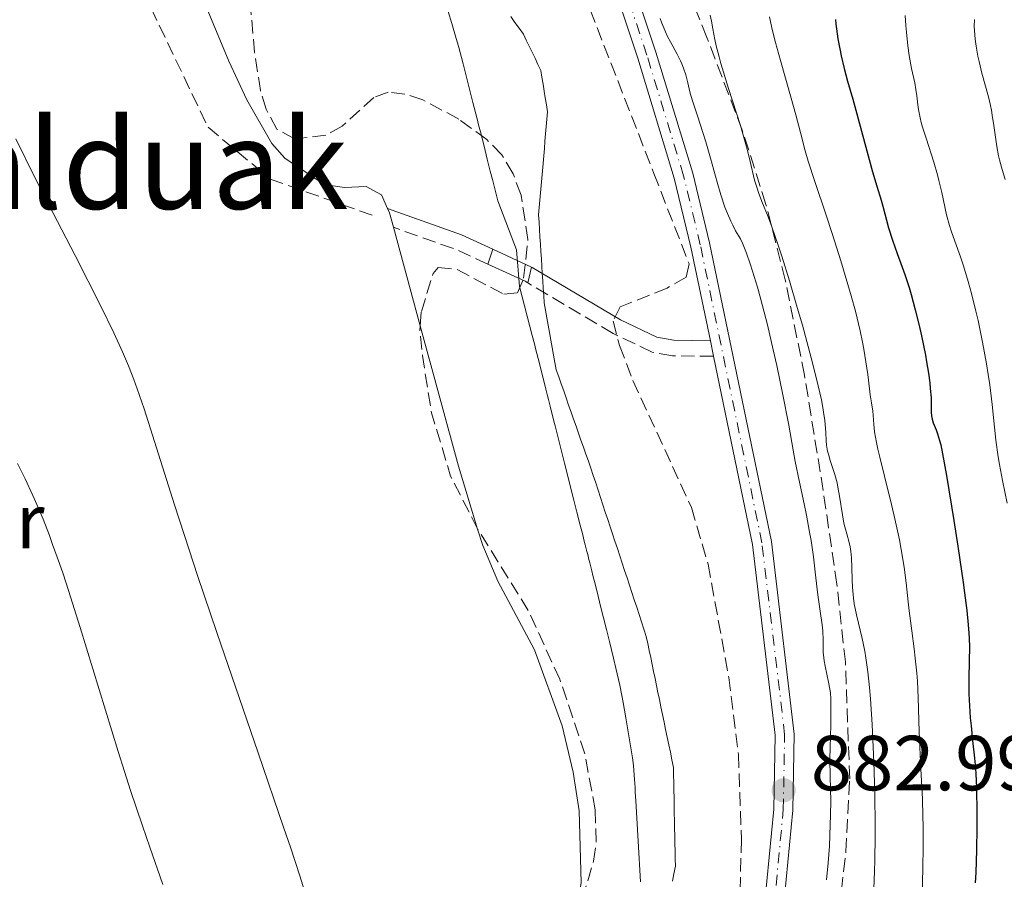
# Model space of a CAD drawing. Units: metres. Extents: x 647885 to 651358, y 4753159 to 4755546.
# Drawn here: x 650824 to 650950, y 4754163 to 4754273 of the extents above; entities that cross this region are included whole.
import ezdxf
from ezdxf.enums import TextEntityAlignment as Align

# ---------------------------------------------------------------- set-up
doc = ezdxf.new("R2010")
doc.units = ezdxf.units.M
doc.header["$MEASUREMENT"] = 0
doc.linetypes.add('DGN Style 3', pattern=[2.435890702152634, 1.739921930109024, -0.6959687720436097])
doc.linetypes.add('DGN Style 4', pattern=[2.7856150101045474, 1.391937544087219, -0.6959687720436097, 0.001739921930109024, -0.6959687720436097])
for name, color, linetype, lineweight in [('Barranco lineal', 142, 'DGN Style 3', 13), ('Camino', 7, 'DGN Style 3', 0), ('Cauce lineal', 142, 'Continuous', 13), ('Cota de punto acotado terreno', 7, 'Continuous', 0), ('Curva de nivel directora', 30, 'Continuous', 30), ('Curva de nivel intermedia', 30, 'Continuous', 0), ('Eje pista sin pavimentar', 7, 'DGN Style 4', 0), ('Etiqueta de uso rústico', 92, 'Continuous', 0), ('Límite de municipio', 7, 'Continuous', 0), ('Línea de cambio de uso (parcela vista)', 92, 'Continuous', 0), ('Línea de pavimento', 1, 'Continuous', 0), ('Línea de pista sin pavimentar', 7, 'Continuous', 0), ('Margen derecho', 7, 'Continuous', 0), ('Pista sin pavimentar', 9, 'Continuous', 0), ('Punto acotado terreno (símbolo)', 7, 'Continuous', 0), ('Senda', 7, 'DGN Style 3', 0), ('Texto de Área (paraje) menor', 7, 'Continuous', 0), ('Zona arbolada', 92, 'DGN Style 3', 0)]:
    doc.layers.add(name, color=color, linetype=linetype, lineweight=lineweight)
doc.styles.add('Style-Arial', font='arial.ttf')

# ---------------------------------------------------------------- blocks, each defined once
blk = doc.blocks.new('5PATER')
at = {"layer": 'Barranco lineal', "linetype": 'Continuous', "lineweight": 0}
h = blk.add_hatch(color=51, dxfattribs=at)
edge = h.paths.add_edge_path()
edge.add_ellipse((0, 0), major_axis=(-0.1095731443231308, -0.1110710700762829), ratio=0.9994222409660317, start_angle=0, end_angle=360)

msp = doc.modelspace()

# ---------------------------------------------------------------- linework, layer by layer
at = {"layer": 'Camino', "color": 7, "linetype": 'DGN Style 3', "lineweight": 0, "extrusion": (-0.3272633403404974, -0.8336058517749957, 0.4449718979392561), "elevation": -4175782.405517351, "flags": 128}
msp.add_lwpolyline([(-1131499.762912885, 2075817.287125796), (-1131504.346137801, 2075817.878944495), (-1131512.799088622, 2075817.253626624)], dxfattribs=at)
at = {"layer": 'Camino', "color": 7, "linetype": 'DGN Style 3', "lineweight": 0}
msp.add_polyline3d([(650912.989999998, 4754230.180000001, 882.7200000000012), (650907.7100000008, 4754230.24, 881.550000000003), (650905.089999999, 4754230.710000002, 881.3200000000071), (650900.0899999988, 4754233.119999999, 881.550000000003), (650889.1099999996, 4754239.620000001, 880.429999999993)], dxfattribs=at)
at = {"layer": 'Cauce lineal', "color": 142, "linetype": 'Continuous', "lineweight": 13}
for points in [[(650878.8899999997, 4754274.470000001, 880.7599999999949), (650879.3499999996, 4754272.960000001, 880.7899999999937), (650879.9199999999, 4754271.039999999, 880.8600000000006), (650880.2000000002, 4754270.029999999, 880.8999999999943), (650880.7999999998, 4754267.77, 880.9900000000052), (650881.1200000001, 4754266.550000001, 881.0099999999949), (650881.5899999999, 4754264.67, 881.0099999999949), (650882.0599999997, 4754262.810000001, 880.9600000000064), (650882.5999999996, 4754260.699999999, 880.8899999999995), (650882.79, 4754259.939999999, 880.8899999999995), (650883.0999999996, 4754258.720000001, 880.8200000000071), (650883.6299999999, 4754256.609999999, 880.6100000000006), (650883.9100000003, 4754255.52, 880.5200000000042), (650884.29, 4754253.99, 880.429999999993), (650884.5700000003, 4754252.92, 880.4100000000036), (650885.2599999999, 4754250.16, 880.429999999993), (650887.6600000003, 4754243.880000001, 880.5099999999949), (650888.0499999998, 4754239.130000001, 880.5399999999937), (650889.6799999997, 4754232.869999999, 881.0200000000042), (650889.9600000001, 4754231.800000001, 881.0599999999978), (650890.1600000003, 4754231.029999999, 881.0800000000017), (650890.5700000003, 4754229.430000001, 881.0700000000071), (650891.4400000004, 4754225.970000001, 880.9900000000052), (650891.6600000003, 4754225.109999999, 881), (650891.7800000003, 4754224.619999999, 881.029999999999), (650892, 4754223.75, 881.1199999999953), (650892.4800000006, 4754221.84, 881.4799999999959), (650892.6299999999, 4754221.24, 881.5599999999978), (650892.7199999997, 4754220.880000001, 881.6000000000058), (650892.9000000004, 4754220.199999999, 881.6399999999995), (650893.2800000003, 4754218.67, 881.6900000000023), (650893.8499999996, 4754216.430000001, 881.7200000000012)], [(650893.8499999996, 4754216.430000001, 881.7200000000012), (650895.0499999998, 4754211.680000001, 881.7200000000012), (650895.4299999997, 4754210.15, 881.679999999993), (650895.8499999996, 4754208.5, 881.6100000000006), (650896.1699999999, 4754207.230000001, 881.5599999999978), (650896.3300000001, 4754206.59, 881.5200000000042), (650896.4900000002, 4754205.960000001, 881.4499999999971), (650896.7000000002, 4754205.109999999, 881.3500000000058), (650896.8099999997, 4754204.689999999, 881.3200000000071), (650896.9699999997, 4754204.050000001, 881.3099999999978), (650897.0800000001, 4754203.630000001, 881.3300000000017), (650897.29, 4754202.779999999, 881.4100000000036), (650897.5199999996, 4754201.850000001, 881.5), (650897.6799999997, 4754201.230000001, 881.529999999999), (650898.0099999999, 4754199.92, 881.529999999999), (650898.4699999997, 4754198.050000001, 881.4600000000064), (650899.2199999997, 4754195.050000001, 881.3300000000017), (650899.5999999996, 4754193.52, 881.2899999999937), (650900.1299999999, 4754191.390000001, 881.279999999999), (650900.4400000004, 4754190.109999999, 881.300000000003), (650900.9500000002, 4754187.91, 881.3899999999995), (650901.2199999997, 4754186.57, 881.4499999999971), (650901.3799999999, 4754185.689999999, 881.4900000000052), (650901.7100000001, 4754183.74, 881.5700000000071), (650902.5700000003, 4754178.58, 881.7200000000012), (650902.7000000002, 4754177.600000001, 881.679999999993), (650902.7599999999, 4754176.970000001, 881.6399999999995), (650902.8300000001, 4754175.800000001, 881.550000000003), (650902.9000000004, 4754174.75, 881.4799999999959), (650902.9299999997, 4754174.16, 881.4700000000012), (650903, 4754173.050000001, 881.4600000000064), (650903.2999999998, 4754167.850000001, 881.5099999999949), (650903.6100000005, 4754162.66, 881.4600000000064)]]:
    msp.add_polyline3d(points, dxfattribs=at)
at = {"layer": 'Curva de nivel directora', "color": 30, "linetype": 'Continuous', "lineweight": 30, "elevation": 900.0000000000002, "flags": 128}
for points in [[(650928.6499999999, 4754273.439999999), (650928.7100000003, 4754272.86), (650928.7799999996, 4754272.260000002), (650928.9800000007, 4754270.980000001), (650929.2200000001, 4754269.670000001), (650929.3899999999, 4754268.800000001), (650929.7699999998, 4754267.16), (650930.2100000001, 4754265.52), (650930.8899999997, 4754263.230000001), (650931.2999999986, 4754261.810000001), (650933.44, 4754253.87), (650933.980000001, 4754252.03), (650934.5300000008, 4754250.260000001), (650934.7599999988, 4754249.460000004), (650935.4999999986, 4754246.680000001), (650935.9900000002, 4754245.090000001), (650936.6099999994, 4754243.380000001), (650937.2499999988, 4754241.65), (650937.5899999985, 4754240.670000002), (650938.1200000005, 4754239.030000002), (650938.3799999997, 4754238.119999999), (650938.9099999995, 4754236.17), (650939.4100000003, 4754234.150000001), (650939.7099999996, 4754232.810000001), (650940.2300000006, 4754230.32), (650940.3800000001, 4754229.480000002), (650940.6199999994, 4754228.010000002), (650940.7899999992, 4754226.76), (650940.8600000008, 4754226.04), (650940.9500000002, 4754224.84), (650940.9799999992, 4754222.990000002), (650941.0199999994, 4754222.53), (650941.0499999986, 4754222.300000001), (650941.1, 4754222.090000001), (650941.2400000007, 4754221.65), (650941.6099999995, 4754220.720000003), (650941.7999999997, 4754220.199999999), (650942.0499999998, 4754219.380000002), (650942.1900000006, 4754218.810000001), (650942.4199999986, 4754217.650000001), (650942.9199999993, 4754214.880000002), (650943.8800000005, 4754209.07), (650944.399999999, 4754205.770000001), (650945.0899999997, 4754201.130000001), (650945.2699999985, 4754199.800000001), (650945.5500000003, 4754197.520000001), (650945.7400000001, 4754195.65), (650945.8200000006, 4754194.600000001), (650945.8600000008, 4754193.960000001), (650945.8899999999, 4754192.800000001), (650945.8600000008, 4754191.060000001), (650945.7899999993, 4754188.790000001), (650945.7899999993, 4754187.500000001), (650945.8099999995, 4754186.79), (650945.8799999988, 4754185.279999999), (650945.9999999994, 4754183.710000004), (650946.0899999988, 4754182.680000001), (650946.2799999989, 4754180.82), (650946.5499999993, 4754178.52), (650946.6699999999, 4754177.26), (650946.7599999994, 4754175.680000002), (650946.7900000009, 4754174.710000001), (650946.8399999999, 4754171.480000001), (650946.8399999999, 4754169.630000001), (650946.7999999997, 4754166.720000001), (650946.699999999, 4754163.859999999)], [(650946.699999999, 4754163.859999999), (650946.6299999999, 4754162.520000001)]]:
    msp.add_lwpolyline(points, dxfattribs=at)
at = {"layer": 'Curva de nivel intermedia', "color": 30, "linetype": 'Continuous', "lineweight": 0, "flags": 128}
for points, elevation in [([(650906.1399999994, 4754273.569999998), (650906.3600000007, 4754272.970000001), (650906.5799999997, 4754272.399999999)], 885.0000000000002), ([(650912.5700000002, 4754274), (650912.7199999997, 4754273.260000001), (650912.9099999998, 4754272.239999999), (650913.1700000013, 4754270.869999999), (650913.3400000012, 4754270.08), (650913.7100000001, 4754268.649999999), (650913.9500000014, 4754267.789999999), (650914.9300000004, 4754264.599999999), (650916.4400000013, 4754259.84), (650917.0700000017, 4754257.71), (650917.3300000011, 4754256.789999999), (650917.7200000001, 4754255.23), (650918.2699999998, 4754252.829999999), (650918.5800000004, 4754251.779999998), (650918.7600000015, 4754251.239999999), (650919.2199999997, 4754250.07), (650919.9999999999, 4754248.09), (650920.4800000003, 4754246.82), (650921.3000000007, 4754244.470000002), (650921.7600000012, 4754243.060000001), (650922.7500000013, 4754239.88), (650923.7599999993, 4754236.46), (650924.4099999998, 4754234.17), (650925.560000001, 4754230.000000001), (650925.9000000006, 4754228.659999999), (650926.4600000017, 4754226.390000001), (650926.8500000006, 4754224.58), (650927.0400000006, 4754223.579999999), (650927.1400000012, 4754222.98), (650927.280000002, 4754221.930000001), (650927.4100000017, 4754220.439999999), (650927.480000001, 4754219.300000001), (650927.5300000003, 4754218.779999998), (650927.6599999998, 4754218), (650927.7500000015, 4754217.600000001), (650928.0000000017, 4754216.789999999), (650928.5899999996, 4754214.980000001), (650928.8700000013, 4754213.939999999), (650928.9900000019, 4754213.369999998), (650929.1900000009, 4754212.189999999), (650929.5599999997, 4754209.810000001), (650929.7600000009, 4754208.730000001), (650929.8700000005, 4754208.25), (650930.1100000017, 4754207.369999999), (650930.4200000003, 4754206.259999999), (650930.5499999998, 4754205.689999999), (650930.6600000015, 4754205.09), (650930.7000000018, 4754204.759999999), (650930.74, 4754204.24), (650930.78, 4754203.09), (650930.8200000003, 4754201.390000001), (650930.8600000006, 4754200.489999999), (650930.9299999998, 4754199.56), (650930.9900000002, 4754199.100000001), (650931.0900000008, 4754198.390000001), (650931.3800000013, 4754196.940000001), (650932.0800000011, 4754193.9), (650932.4299999997, 4754192.269999999)], 890), ([(650920.190000002, 4754273.789999999), (650920.4800000003, 4754272.38), (650920.6900000004, 4754271.499999999), (650920.9500000019, 4754270.5), (650921.5800000001, 4754268.210000001), (650922.9800000016, 4754263.339999998), (650923.5700000017, 4754261.230000001), (650924.1799999997, 4754258.929999999), (650924.7699999998, 4754256.579999999), (650925.1600000008, 4754255.24), (650926.0100000004, 4754252.640000001), (650927.4699999997, 4754248.32), (650928.2499999999, 4754245.970000001), (650929.3700000019, 4754242.429999998), (650930.2700000005, 4754239.399999999), (650930.6799999995, 4754237.970000002), (650931.2200000006, 4754235.989999998), (650931.8399999996, 4754233.439999999), (650932.1600000014, 4754231.980000001), (650932.3300000012, 4754231.099999998), (650932.5900000005, 4754229.48), (650932.8099999997, 4754227.859999999), (650933.0199999998, 4754226), (650933.1200000005, 4754225.220000001), (650933.2800000012, 4754224.220000001), (650933.4700000013, 4754223.13), (650933.5300000015, 4754222.619999998), (650933.5899999997, 4754221.42), (650933.7000000015, 4754220.470000001), (650933.9400000006, 4754219.109999998), (650934.1300000006, 4754218.230000001), (650934.3699999999, 4754217.2), (650934.9500000009, 4754214.789999999), (650935.8600000006, 4754211.149999999), (650936.300000001, 4754209.279999998), (650936.8799999999, 4754206.599999999), (650937.1200000013, 4754205.36), (650937.4800000011, 4754203.100000001), (650937.7400000005, 4754201.08), (650937.9999999999, 4754198.63), (650938.1300000015, 4754197.470000001), (650938.4700000014, 4754194.91), (650938.790000001, 4754192.590000001), (650938.9299999997, 4754191.369999998), (650939.1200000017, 4754189.449999998), (650939.1900000012, 4754188.429999999), (650939.2900000017, 4754186.300000001), (650939.4300000002, 4754181.970000001), (650939.5000000017, 4754179.930000001), (650939.6500000015, 4754177.119999998), (650939.8400000016, 4754173.29), (650939.9000000019, 4754171.060000001), (650939.9199999997, 4754169.81), (650939.9199999997, 4754167.140000001), (650939.8900000006, 4754164.389999999), (650939.8100000002, 4754160.939999998)], 895.0000000000002), ([(650937.6300000009, 4754273.970000001), (650937.7000000002, 4754272.710000001), (650937.7800000006, 4754271.820000002), (650937.9700000007, 4754270.06), (650938.1500000017, 4754268.819999999), (650938.4600000002, 4754267.17), (650938.8500000013, 4754265.31), (650939.000000001, 4754264.460000001), (650939.1100000006, 4754263.640000001), (650939.2500000015, 4754262.509999999), (650939.3400000008, 4754261.880000001), (650939.550000001, 4754260.83), (650939.7000000007, 4754260.24), (650939.8700000006, 4754259.609999998), (650940.3100000009, 4754258.210000001), (650941.3000000011, 4754255.109999998), (650941.7700000005, 4754253.52), (650941.9699999995, 4754252.75), (650942.3200000003, 4754251.239999999), (650942.9599999996, 4754248.359999998), (650943.3200000017, 4754246.99), (650943.5300000019, 4754246.319999999), (650944.0000000012, 4754244.960000001), (650944.7300000021, 4754242.949999999), (650945.120000001, 4754241.8), (650945.7400000001, 4754239.810000001), (650946.1600000004, 4754238.269999999), (650946.7300000003, 4754236), (650947.0000000009, 4754234.8), (650947.5799999997, 4754232.01), (650948.0900000016, 4754229.209999999), (650948.2999999995, 4754227.84), (650948.4900000016, 4754226.519999999), (650948.7900000013, 4754223.999999999), (650949.2800000008, 4754219.399999999), (650949.5600000002, 4754217.279999998), (650949.7400000012, 4754216.259999999), (650950.1400000012, 4754214.220000001), (650950.7500000015, 4754211.319999999)], 905), ([(650946.5200000004, 4754273.470000001), (650946.5100000014, 4754272.61), (650946.5300000014, 4754272.060000001), (650946.6200000008, 4754270.949999999), (650946.7500000005, 4754270.039999999), (650946.9800000007, 4754268.740000002), (650947.1200000015, 4754268.07), (650947.4800000014, 4754266.56), (650948.3200000017, 4754263.529999998), (650948.5900000001, 4754262.410000001), (650948.7100000007, 4754261.800000001), (650948.8200000002, 4754261.17), (650949.0300000003, 4754259.829999999), (650949.4100000003, 4754257.16), (650949.6300000015, 4754255.96), (650949.75, 4754255.430000001), (650950.0000000005, 4754254.489999999), (650950.500000001, 4754252.9)], 910.0000000000002), ([(650906.5799999997, 4754272.399999999), (650907.0400000003, 4754271.380000001), (650907.4900000017, 4754270.489999998), (650908.3000000009, 4754268.989999999), (650908.7300000022, 4754268.15), (650908.92, 4754267.750000001), (650909.1500000004, 4754267.189999999), (650909.4299999997, 4754266.359999998), (650909.6399999997, 4754265.48), (650909.9999999995, 4754263.989999998), (650910.2900000003, 4754262.999999999), (650910.9200000005, 4754261.09), (650911.6300000013, 4754258.949999998), (650912.0200000004, 4754257.719999999), (650912.6200000015, 4754255.66), (650913.4500000007, 4754252.569999999), (650913.9300000013, 4754250.949999999), (650914.4600000011, 4754249.34), (650914.7699999994, 4754248.550000001), (650915.2099999997, 4754247.529999999), (650915.4500000012, 4754247.029999998), (650915.8300000012, 4754246.3), (650916.2500000015, 4754245.609999999), (650916.4700000006, 4754245.279999998), (650916.7200000008, 4754244.699999999), (650917.2200000016, 4754243.439999999), (650917.6999999997, 4754242.07), (650918.0199999994, 4754241.099999999), (650918.640000001, 4754239.069999998), (650919.0800000011, 4754237.48), (650919.9200000016, 4754234.23), (650920.6700000004, 4754231.029999999), (650921.1100000007, 4754228.999999999), (650921.8500000006, 4754225.430000001), (650922.6500000008, 4754221.319999999), (650923.2100000017, 4754218.109999999), (650923.4800000022, 4754216.679999999), (650924.040000001, 4754214.02), (650924.64, 4754211.240000002), (650924.9300000007, 4754209.779999999), (650925.3399999996, 4754207.579999999), (650925.5200000008, 4754206.5), (650925.8200000002, 4754204.42), (650926.0599999994, 4754202.480000001), (650926.3299999998, 4754200.199999999), (650926.4500000007, 4754199.220000001), (650926.7000000009, 4754197.430000001), (650926.9500000012, 4754195.65), (650927.0300000017, 4754194.880000002), (650927.0700000019, 4754193.71), (650927.100000001, 4754192.159999999), (650927.1500000001, 4754191.41), (650927.2000000017, 4754191.050000001), (650927.3300000012, 4754190.34), (650927.7900000017, 4754188.300000001), (650927.9500000003, 4754187.409999999), (650928.0100000007, 4754186.939999999), (650928.0599999998, 4754186.140000001), (650928.0900000011, 4754184.680000001), (650928.050000001, 4754182.81), (650927.9700000006, 4754179.899999999), (650927.9600000015, 4754178.399999999), (650927.9900000006, 4754176.17), (650928.050000001, 4754173.029999998), (650928.0399999998, 4754171.269999999), (650927.9500000003, 4754168.640000001), (650927.880000001, 4754167.239999999), (650927.7300000013, 4754165.08), (650927.5300000003, 4754162.9)], 885.0000000000002), ([(650860.5599999997, 4754160.92), (650859.8100000009, 4754163.399999999), (650858.5999999995, 4754167.099999998), (650857.7700000001, 4754169.539999999), (650854.4500000009, 4754179.210000001), (650849.1300000012, 4754194.67), (650846.6500000001, 4754202.01), (650845.5599999994, 4754205.310000001), (650843.6900000006, 4754211.109999998), (650840.880000001, 4754220.029999999), (650839.8000000014, 4754223.42), (650838.9100000019, 4754226), (650838.4699999993, 4754227.199999998), (650837.780000001, 4754228.970000001), (650837.020000001, 4754230.759999999), (650836.6000000007, 4754231.699999999), (650835.91, 4754233.199999999), (650834.2300000014, 4754236.63), (650830.9099999999, 4754243.119999999), (650827.5000000013, 4754249.749999999), (650825.7600000001, 4754253.15), (650823.2800000013, 4754258.140000001)], 885.0000000000002), ([(650826.7999999995, 4754209.24), (650826.0100000005, 4754211.130000001), (650825.5000000009, 4754212.3), (650824.5000000016, 4754214.439999999), (650823.5000000005, 4754216.42)], 890), ([(650842.1999999998, 4754162.289999999), (650840.5200000012, 4754167.08), (650839.5700000012, 4754169.82), (650838.0500000013, 4754174.369999999), (650837.2600000001, 4754176.819999999), (650836.4500000009, 4754179.380000001), (650834.8100000003, 4754184.720000001), (650831.5800000007, 4754195.34), (650830.0800000007, 4754200.099999999), (650829.3699999999, 4754202.230000001), (650828.9100000017, 4754203.560000001), (650828.030000001, 4754206.010000001), (650827.6100000008, 4754207.15), (650826.7999999995, 4754209.24)], 890), ([(650932.4299999997, 4754192.269999999), (650932.5800000017, 4754191.42), (650932.8400000009, 4754189.619999997), (650933.0599999999, 4754187.630000001), (650933.1800000007, 4754186.180000001), (650933.390000001, 4754182.869999999), (650933.5600000008, 4754178.989999999), (650933.6299999999, 4754176.869999998), (650933.7100000004, 4754173.550000001), (650933.7500000006, 4754170.149999999), (650933.7500000006, 4754168.449999998), (650933.7300000006, 4754165.449999998), (650933.6900000003, 4754163.970000002), (650933.6100000021, 4754161.779999998)], 890)]:
    msp.add_lwpolyline(points, dxfattribs=dict(at, elevation=elevation))
at = {"layer": 'Eje pista sin pavimentar', "color": 7, "linetype": 'DGN Style 4', "lineweight": 0}
msp.add_polyline3d([(650920.4699999992, 4754156.430000001, 882.4299999999934), (650921.9600000001, 4754171.92, 882.4299999999934), (650922.1299999978, 4754181.540000002, 882.4299999999934), (650919.2199999975, 4754206.189999999, 882.4299999999934), (650911.2899999993, 4754244.490000002, 882.4299999999934), (650909.1399999991, 4754253.390000002, 882.6999999999972), (650904.4200000007, 4754268.890000001, 883.800000000003), (650892.3199999994, 4754305.230000001, 886.550000000003), (650888.8500000003, 4754314.400000001, 887.2899999999937), (650882.8899999991, 4754328.050000002, 888.9499999999972), (650881.1599999992, 4754332.130000001, 888.8800000000049), (650875.4300000003, 4754345.939999999, 887.0899999999967), (650873.7899999997, 4754350.710000002, 887.1100000000008), (650872.6200000007, 4754355.590000001, 887.0899999999967), (650872.2600000009, 4754360.15, 886.1600000000036), (650872.339999999, 4754365.58, 886.1600000000036), (650872.9800000006, 4754370.730000002, 886.1600000000036), (650874.2099999998, 4754375.62, 886.1600000000036), (650878.6900000013, 4754388.430000001, 885.2200000000014)], dxfattribs=at)
at = {"layer": 'Límite de municipio', "color": 7, "linetype": 'Continuous', "lineweight": 0}
msp.add_polyline3d([(650886.9130769221, 4754273.839230769, 880.0977217655571), (650887.4553846144, 4754273.086153846, 880.2148975292707), (650887.9976923069, 4754272.333076923, 880.2832168964318), (650888.5399999992, 4754271.58, 880.323050538625), (650888.9149999992, 4754270.803333334, 880.3011099803812), (650889.2899999992, 4754270.026666666, 880.2758537876316), (650889.6649999992, 4754269.25, 880.2496014535884), (650890.0399999992, 4754268.473333334, 880.2125211431714), (650890.4149999992, 4754267.696666666, 880.2151636143709), (650890.7899999992, 4754266.92, 880.1979074659077), (650890.9333333324, 4754266.033333334, 880.1783707152164), (650891.0766666657, 4754265.146666666, 880.18451796353), (650891.2199999989, 4754264.26, 880.1931383174349), (650891.363333332, 4754263.373333333, 880.1924421240439), (650891.5066666653, 4754262.486666666, 880.1874843192018), (650891.6499999985, 4754261.600000001, 880.2253674797884), (650891.5678571415, 4754260.653571428, 880.2341926862475), (650891.4857142846, 4754259.707142857, 880.3217454517672), (650891.4035714275, 4754258.760714285, 880.4279028636287), (650891.3214285703, 4754257.814285714, 880.4520697236345), (650891.2392857133, 4754256.867857143, 880.4661290530585), (650891.1571428564, 4754255.921428571, 880.5639198494671), (650891.0749999993, 4754254.975000001, 880.6517800154647), (650890.9928571422, 4754254.028571428, 880.7173282973731), (650890.9107142852, 4754253.082142857, 880.7932799752838), (650890.8285714282, 4754252.135714285, 880.8976367246362), (650890.7464285711, 4754251.189285714, 880.91626898267), (650890.664285714, 4754250.242857143, 880.8963495785263), (650890.582142857, 4754249.296428571, 880.909617390008), (650890.5, 4754248.350000001, 880.9522854890487), (650890.5599999999, 4754247.408333334, 881.0261084149593), (650890.6199999999, 4754246.466666667, 881.0808519944551), (650890.6799999997, 4754245.525, 881.0371134556901), (650890.7399999996, 4754244.583333333, 880.9798445739417), (650890.7999999995, 4754243.641666667, 880.886960328228), (650890.8599999994, 4754242.7, 880.7695951401627), (650890.9199999993, 4754241.758333334, 880.6360526171487), (650890.9799999992, 4754240.816666667, 880.5563597267129), (650891.0399999992, 4754239.875, 880.5431611690807), (650891.099999999, 4754238.933333334, 880.5526664166945), (650891.1599999989, 4754237.991666667, 880.6162622229317), (650891.2199999989, 4754237.050000001, 880.7417744277138), (650891.3933333324, 4754236.092222223, 880.8781007319101), (650891.566666666, 4754235.134444445, 881.0362980403446), (650891.7399999996, 4754234.176666667, 881.2359692621146), (650891.9133333332, 4754233.21888889, 881.3411842360966), (650892.0866666668, 4754232.261111111, 881.4095190397419), (650892.2600000004, 4754231.303333334, 881.4235679287834), (650892.433333334, 4754230.345555555, 881.3974347928612), (650892.6066666677, 4754229.387777777, 881.3549800752238), (650892.7800000012, 4754228.430000001, 881.2953719861573), (650893.0971428582, 4754227.527857143, 881.2762660725377), (650893.4142857151, 4754226.625714285, 881.1821936141806), (650893.7314285721, 4754225.723571428, 881.0836192091572), (650894.0485714291, 4754224.821428573, 881.2187625033646), (650894.3657142862, 4754223.919285715, 881.4934275261684), (650894.682857143, 4754223.017142857, 881.807879389417), (650895, 4754222.115, 882.086341102073), (650895.317142857, 4754221.212857144, 882.1757031302224), (650895.6342857139, 4754220.310714286, 882.1965682149865), (650895.951428571, 4754219.408571429, 882.1661220350303), (650896.2685714279, 4754218.506428572, 882.094984191239), (650896.5857142849, 4754217.604285716, 882.018552808117), (650896.9028571418, 4754216.702142858, 881.9668708754525), (650897.2199999989, 4754215.800000001, 881.9216051520605), (650897.529999999, 4754214.860434785, 881.9046630650483), (650897.839999999, 4754213.920869566, 881.900815260597), (650898.1499999993, 4754212.981304349, 881.897822765187), (650898.4599999993, 4754212.041739131, 881.8770894939192), (650898.7699999994, 4754211.102173914, 881.8245626874807), (650899.0799999996, 4754210.162608696, 881.7880565686705), (650899.3899999997, 4754209.223043479, 881.8091221179046), (650899.6999999997, 4754208.283478261, 881.8581487784697), (650900.0099999999, 4754207.343913044, 881.9405319918305), (650900.32, 4754206.404347827, 882.0407915601256), (650900.6300000001, 4754205.464782609, 882.1028830226018), (650900.9400000002, 4754204.525217392, 882.1153795623487), (650901.2500000005, 4754203.585652173, 882.0963339616111), (650901.5600000004, 4754202.646086956, 882.0333132593694), (650901.8700000006, 4754201.706521739, 881.9743329897933), (650902.1800000007, 4754200.766956521, 881.9863137736895), (650902.4900000008, 4754199.827391304, 882.0258849641963), (650902.8000000009, 4754198.887826087, 882.071573800042), (650903.110000001, 4754197.948260869, 882.0897417460576), (650903.4200000011, 4754197.008695652, 882.094170405775), (650903.7300000013, 4754196.069130435, 882.1002213624262), (650904.0400000013, 4754195.129565217, 882.057547919781), (650904.3500000016, 4754194.189999999, 881.824566575882), (650904.5366666681, 4754193.289999999, 881.6544087989063), (650904.7233333349, 4754192.390000001, 881.6529664030284), (650904.9100000014, 4754191.489999999, 881.6906041058519), (650905.0966666681, 4754190.59, 881.7400747115427), (650905.2833333347, 4754189.689999999, 881.7939137290664), (650905.4700000013, 4754188.79, 881.7691225689108), (650905.656666668, 4754187.890000001, 881.6680725658009), (650905.8433333345, 4754186.99, 881.5568296912509), (650906.0300000012, 4754186.09, 881.4467479201377), (650906.2311111123, 4754185.118888889, 881.360010475984), (650906.4322222233, 4754184.147777777, 881.3745896385922), (650906.6333333342, 4754183.176666667, 881.4175064586237), (650906.8344444452, 4754182.205555556, 881.5100495175919), (650907.035555556, 4754181.234444444, 881.6609470233213), (650907.2366666669, 4754180.263333333, 881.7690983325646), (650907.4377777779, 4754179.292222222, 881.7841031317249), (650907.6388888889, 4754178.321111111, 881.7753763402721), (650907.8399999999, 4754177.350000001, 881.8115719549388), (650907.8584615382, 4754176.372307692, 881.7122295180254), (650907.8769230766, 4754175.394615385, 881.6372417806359), (650907.8953846149, 4754174.416923077, 881.5831567794789), (650907.9138461532, 4754173.439230769, 881.532158416119), (650907.9323076917, 4754172.461538462, 881.4724705417775), (650907.9507692299, 4754171.483846154, 881.3497475911897), (650907.9692307682, 4754170.506153846, 881.3029484227358), (650907.9876923065, 4754169.528461538, 881.2983265044973), (650908.0061538449, 4754168.550769231, 881.3130359919919), (650908.0246153832, 4754167.573076923, 881.3285384005638), (650908.0430769215, 4754166.595384615, 881.3831298817881), (650908.0615384598, 4754165.617692309, 881.5762817975028), (650908.0799999982, 4754164.640000001, 881.7085267375526), (650907.8949999984, 4754163.683, 881.7189384258252), (650907.7099999987, 4754162.726000001, 881.7114279607312)], dxfattribs=at)
at = {"layer": 'Línea de cambio de uso (parcela vista)', "color": 92, "linetype": 'Continuous', "lineweight": 0, "flags": 128}
for points, elevation in [([(650871.0899999999, 4754249.189999999), (650871.3399999999, 4754248.630000001), (650871.8399999999, 4754246.76)], 880.8500000000056), ([(650871.8399999999, 4754246.76), (650875.2877000002, 4754234.095100001)], 880.8500000000058), ([(650875.2877000002, 4754234.095100001), (650880.2000000002, 4754216.050000001), (650882.6683, 4754207.980599999)], 880.8500000000056)]:
    msp.add_lwpolyline(points, dxfattribs=dict(at, elevation=elevation))
at = {"layer": 'Línea de cambio de uso (parcela vista)', "color": 92, "linetype": 'Continuous', "lineweight": 0}
for points in [[(650842.4199999999, 4754328.16, 879.6900000000023), (650844, 4754319.92, 880.2700000000042), (650845.2699999996, 4754308.970000001, 879.6900000000023), (650846.9699999997, 4754303.779999999, 879.6900000000023), (650846.9299999997, 4754301.310000001, 879.7899999999937), (650845.79, 4754293.859999999, 880.1900000000023), (650845.7800000003, 4754287.439999999, 880.6100000000006), (650846.3700000001, 4754281.15, 880.7899999999937), (650847.8099999997, 4754275.02, 880.2700000000042), (650850.6600000003, 4754268.100000001, 880.75), (650853.0099999999, 4754263.130000001, 880.8500000000058), (650856.2000000002, 4754257.539999999, 880.8500000000058), (650857.8700000001, 4754255.630000001, 880.8500000000058), (650862.9400000004, 4754252.26, 880.8500000000058), (650865.5300000003, 4754251.859999999, 880.8500000000058), (650868.3399999999, 4754252.02, 880.8500000000058), (650870.3200000003, 4754250.949999999, 880.8500000000058), (650871.0899999999, 4754249.189999999, 880.8500000000058)], [(650882.6683, 4754207.980599999, 880.8500000000058), (650883.3200000003, 4754205.850000001, 880.8500000000058), (650885.2699999996, 4754201.27, 881.0700000000071), (650889.9900000002, 4754192.449999999, 881.929999999993), (650893.5199999996, 4754182.689999999, 882.0099999999949), (650894.9600000001, 4754176.730000001, 882.0099999999949), (650895.7199999997, 4754171.75, 882.0099999999949), (650895.9900000002, 4754162.57, 882.0099999999949), (650895.4241000004, 4754158.884400001, 882.0099999999949)]]:
    msp.add_polyline3d(points, dxfattribs=at)
at = {"layer": 'Línea de pavimento', "color": 1, "linetype": 'Continuous', "lineweight": 0, "extrusion": (-0.004525822763721339, -0.01408844829455075, 0.9998905102824824), "elevation": -69044.77473133276, "flags": 128}
msp.add_lwpolyline([(650881.9203659235, 4753743.001528461), (650881.3002364872, 4753741.071336895)], dxfattribs=at)
at = {"layer": 'Línea de pavimento', "color": 1, "linetype": 'Continuous', "lineweight": 0, "extrusion": (0.1037421133674739, -0.04770470672883912, 0.9934595285515992), "elevation": -158400.4012642779, "flags": 128}
msp.add_lwpolyline([(4591378.550707822, 1385865.795822569), (4591378.550707822, 1385871.313195133)], dxfattribs=at)
at = {"layer": 'Línea de pavimento', "color": 1, "linetype": 'Continuous', "lineweight": 0, "extrusion": (0.4246496766244315, 0.8199223467732263, 0.383927073029047), "elevation": 4174845.177345422, "flags": 128}
msp.add_lwpolyline([(1608475.883856647, -1734913.499082467), (1608476.286626294, -1734913.542402355), (1608481.538308905, -1734912.88177406)], dxfattribs=at)
at = {"layer": 'Línea de pavimento', "color": 1, "linetype": 'Continuous', "lineweight": 0, "extrusion": (0.003247164501660378, 0.01402498711672455, 0.999896372460204), "elevation": 69672.03219603584, "flags": 128}
msp.add_lwpolyline([(650883.2887159829, 4753732.053813237), (650882.8186210371, 4753730.023613555)], dxfattribs=at)
at = {"layer": 'Línea de pista sin pavimentar', "color": 7, "linetype": 'Continuous', "lineweight": 0, "elevation": 882.4299999999934, "flags": 128}
msp.add_lwpolyline([(650912.989999998, 4754230.180000001), (650912.5799999969, 4754232.170000001)], dxfattribs=at)
at = {"layer": 'Línea de pista sin pavimentar', "color": 7, "linetype": 'Continuous', "lineweight": 0}
for points in [[(650912.5799999969, 4754232.170000001, 882.4299999999934), (650910.089999999, 4754244.220000001, 882.4299999999934), (650907.9499999977, 4754253.07, 882.6999999999972), (650903.2499999994, 4754268.510000001, 883.800000000003), (650891.1700000004, 4754304.820000002, 886.550000000003), (650887.7100000004, 4754313.930000001, 887.2899999999937), (650881.7600000004, 4754327.570000002, 888.9499999999972), (650880.0300000003, 4754331.65, 888.8800000000049), (650874.2800000014, 4754345.500000002, 887.0899999999967), (650872.6099999995, 4754350.36, 887.1100000000008), (650871.399999998, 4754355.380000001, 887.0899999999967), (650871.0300000014, 4754360.11, 886.1600000000036), (650871.1099999996, 4754365.66, 886.1600000000036), (650871.7699999991, 4754370.960000004, 886.1600000000036), (650873.0299999998, 4754375.970000002, 886.1600000000036), (650877.5300000013, 4754388.850000001, 885.2200000000014)], [(650879.8400000003, 4754388.000000001, 885.2200000000014), (650875.3799999988, 4754375.27, 886.1600000000036), (650874.1899999997, 4754370.5, 886.1600000000036), (650873.5599999973, 4754365.5, 886.1600000000036), (650873.4799999989, 4754360.190000001, 886.1600000000036), (650873.8399999988, 4754355.780000002, 887.0899999999967), (650874.9600000009, 4754351.050000002, 887.1100000000008), (650876.5700000002, 4754346.370000001, 887.0899999999967), (650882.2800000011, 4754332.600000001, 888.8800000000049), (650884.02, 4754328.529999999, 888.9499999999972), (650889.979999999, 4754314.859999999, 887.2899999999937), (650893.4699999982, 4754305.630000004, 886.550000000003), (650905.5899999996, 4754269.26, 883.800000000003), (650910.3199999993, 4754253.710000002, 882.6999999999972), (650912.4800000007, 4754244.76, 882.4299999999934), (650920.4299999991, 4754206.380000002, 882.4299999999934), (650923.3500000003, 4754181.600000001, 882.4299999999934), (650923.1799999982, 4754171.840000002, 882.4299999999934), (650921.6900000018, 4754156.270000001, 882.4299999999934)], [(650903.8299999982, 4754100.680000001, 884.0899999999965), (650912.6799999997, 4754121.320000002, 884.2899999999937), (650914.8200000009, 4754128.26, 883.7899999999937), (650916.7600000009, 4754140.52, 882.4900000000055), (650919.2499999988, 4754156.580000003, 882.4299999999934), (650920.7300000007, 4754171.990000002, 882.4299999999934), (650920.8999999983, 4754181.480000001, 882.4299999999934), (650918.0100000005, 4754205.99, 882.4299999999934), (650912.989999998, 4754230.180000001, 882.4299999999934)]]:
    msp.add_polyline3d(points, dxfattribs=at)
at = {"layer": 'Margen derecho', "color": 7, "linetype": 'Continuous', "lineweight": 0, "extrusion": (-0.3236665395563464, -0.8285506099831541, 0.4568849503629587), "elevation": -4149398.753280412, "flags": 128}
msp.add_lwpolyline([(-1123631.103404635, 2132235.941328816), (-1123635.530304986, 2132236.503426062), (-1123645.597608322, 2132235.885119092)], dxfattribs=at)
at = {"layer": 'Margen derecho', "color": 7, "linetype": 'Continuous', "lineweight": 0}
msp.add_polyline3d([(650912.5799999969, 4754232.170000001, 882.7200000000012), (650907.8899999995, 4754232.24, 881.550000000003), (650905.7100000003, 4754232.630000002, 881.3200000000071), (650901.0299999998, 4754234.880000004, 881.550000000003), (650889.6799999997, 4754241.600000001, 880.3899999999995), (650889.5799999969, 4754241.65, 880.3999999999943)], dxfattribs=at)
at = {"layer": 'Pista sin pavimentar', "color": 9, "linetype": 'Continuous', "lineweight": 0}
for points in [[(650919.2499999994, 4754156.580000001, 882.429999999993), (650920.7300000011, 4754171.99, 882.429999999993), (650920.8999999989, 4754181.480000001, 882.429999999993), (650918.0100000009, 4754205.989999999, 882.429999999993), (650912.9899999986, 4754230.179999999, 882.429999999993), (650912.5799999973, 4754232.17, 882.429999999993), (650910.0899999995, 4754244.220000001, 882.429999999993), (650907.9499999982, 4754253.069999999, 882.6999999999971), (650903.2499999999, 4754268.51, 883.800000000003), (650891.1700000009, 4754304.82, 886.550000000003), (650887.7100000009, 4754313.929999999, 887.2899999999937), (650881.7600000009, 4754327.57, 888.9499999999971), (650880.0300000008, 4754331.649999999, 888.8800000000047), (650874.2800000019, 4754345.500000001, 887.0899999999965), (650872.61, 4754350.36, 887.1100000000006), (650871.3999999985, 4754355.38, 887.0899999999965), (650871.0300000019, 4754360.11, 886.1600000000036), (650871.1100000001, 4754365.66, 886.1600000000036), (650871.7699999996, 4754370.960000002, 886.1600000000036), (650873.0300000003, 4754375.970000001, 886.1600000000036), (650877.5300000019, 4754388.850000001, 885.2200000000012)], [(650879.8400000008, 4754388.000000001, 885.2200000000012), (650875.3799999994, 4754375.269999999, 886.1600000000036), (650874.1900000002, 4754370.499999999, 886.1600000000036), (650873.5599999977, 4754365.499999999, 886.1600000000036), (650873.4799999995, 4754360.190000001, 886.1600000000036), (650873.8399999995, 4754355.78, 887.0899999999965), (650874.9600000014, 4754351.050000001, 887.1100000000006), (650876.5700000008, 4754346.37, 887.0899999999965), (650882.2800000017, 4754332.600000001, 888.8800000000047), (650884.0200000006, 4754328.529999999, 888.9499999999971), (650889.9799999995, 4754314.859999998, 887.2899999999937), (650893.4699999987, 4754305.630000002, 886.550000000003), (650905.5900000001, 4754269.259999999, 883.800000000003), (650910.3199999997, 4754253.710000001, 882.6999999999971), (650912.4800000011, 4754244.759999999, 882.429999999993), (650920.4299999995, 4754206.380000001, 882.429999999993), (650923.3500000008, 4754181.600000001, 882.429999999993), (650923.1799999988, 4754171.840000001, 882.429999999993), (650921.6900000023, 4754156.270000001, 882.429999999993)]]:
    msp.add_polyline3d(points, dxfattribs=at)
at = {"layer": 'Senda', "color": 7, "linetype": 'DGN Style 3', "lineweight": 0}
msp.add_polyline3d([(650589.6199999999, 4754310.060000001, 912.3399999999965), (650591.8299999983, 4754305.529999999, 911.6199999999956), (650589.8299999977, 4754296.210000001, 910.75), (650579.1900000006, 4754276.250000001, 910), (650575.8599999979, 4754268.26, 910), (650576.5300000008, 4754264.270000001, 910), (650580.5199999983, 4754262.940000001, 910), (650596.4899999986, 4754268.930000001, 908.8099999999978), (650613.7899999989, 4754278.24, 906.8899999999995), (650633.7499999991, 4754286.230000001, 904.0399999999937), (650650.39, 4754286.900000001, 902.7400000000055), (650672.3399999995, 4754286.230000001, 900.2700000000042), (650701.6200000005, 4754280.240000002, 896.8800000000049), (650726.2399999986, 4754276.250000001, 895.0000000000002), (650746.8700000016, 4754276.91, 893.2299999999959), (650770.1599999999, 4754288.890000001, 890.0000000000002), (650787.4600000002, 4754293.550000002, 886.8399999999965), (650818.0699999989, 4754292.880000001, 883.6600000000036), (650830.7100000011, 4754286.900000001, 882.9700000000012), (650840.6900000012, 4754274.920000001, 882.7100000000065), (650848.0100000014, 4754259.61, 882.929999999993), (650855.9999999999, 4754252.960000004, 883.2700000000043), (650869.5899999997, 4754248.140000002, 884.4100000000036)], dxfattribs=at)
at = {"layer": 'Zona arbolada', "color": 92, "linetype": 'DGN Style 3', "lineweight": 0, "elevation": 889.9900000000052, "flags": 128}
msp.add_lwpolyline([(650882.6683, 4754207.980599999), (650882.6500000004, 4754208.01), (650879.1900000004, 4754214.789999999), (650876.7400000002, 4754222.930000001), (650875.5700000003, 4754230.27), (650875.2400000002, 4754233.480000001), (650875.2877000002, 4754234.095100001)], dxfattribs=at)
at = {"layer": 'Zona arbolada', "color": 92, "linetype": 'DGN Style 3', "lineweight": 0}
for points in [[(650876.5099999999, 4754410.529999999, 891.6999999999971), (650864.7800000003, 4754376.01, 891.6999999999971), (650863.8200000003, 4754359.08, 891.8899999999995), (650864.3700000001, 4754354.859999999, 891.9199999999984), (650866.3899999997, 4754350.279999999, 891.9199999999984), (650871.3099999997, 4754341.220000001, 891.8899999999995), (650891.7100000001, 4754288.609999999, 891.8899999999995), (650896.2400000002, 4754276.960000001, 891.4600000000064), (650905.3200000003, 4754253.689999999, 889.9100000000036), (650909.8399999999, 4754242.07, 889.5700000000071), (650909.4699999997, 4754240.33, 889.5700000000071), (650907.0300000003, 4754238.949999999, 889.5700000000071), (650900.9900000002, 4754236.529999999, 889.5700000000071), (650900.0700000003, 4754234.710000001, 889.5700000000071), (650900.9199999999, 4754231.550000001, 889.5700000000071), (650902.6299999999, 4754227.060000001, 889.5700000000071), (650910.1500000004, 4754210.75, 889.5700000000071), (650912.29, 4754203.449999999, 889.5700000000071), (650914.9500000002, 4754188.92, 889.5700000000071), (650916.1799999997, 4754179.02, 889.5700000000071), (650916.5700000003, 4754168.130000001, 889.8300000000017), (650916.3099999997, 4754158.15, 890.6000000000058)], [(650876.5099999999, 4754410.529999999, 891.6999999999971), (650864.7800000003, 4754376.01, 891.6999999999971), (650863.8200000003, 4754359.08, 891.8899999999995), (650864.3700000001, 4754354.859999999, 891.9199999999984), (650866.3899999997, 4754350.279999999, 891.9199999999984), (650871.3099999997, 4754341.220000001, 891.8899999999995), (650891.7100000001, 4754288.609999999, 891.8899999999995), (650896.2400000002, 4754276.960000001, 891.4600000000064), (650905.3200000003, 4754253.689999999, 889.9100000000036), (650909.8399999999, 4754242.07, 889.5700000000071), (650909.4699999997, 4754240.33, 889.5700000000071)], [(650929.1500000004, 4754159.109999999, 897.929999999993), (650930.0099999999, 4754166.529999999, 897.929999999993), (650930.5, 4754175.869999999, 897.929999999993), (650929.9400000004, 4754190.9, 897.929999999993), (650928.8399999999, 4754200.880000001, 897.929999999993), (650927.0899999999, 4754212.930000001, 898.0899999999965), (650924.6799999997, 4754227.77, 898.7899999999937), (650922.2100000001, 4754240.02, 899.5099999999949), (650919.7300000006, 4754249.699999999, 899.9900000000052), (650916.6900000004, 4754259.24, 900.2400000000052), (650912.1500000004, 4754271.15, 900.1699999999984), (650886.7000000002, 4754333.58, 898.0099999999949), (650879.8600000005, 4754350.66, 897.929999999993), (650877.9699999997, 4754357.130000001, 897.929999999993), (650878.54, 4754362.119999999, 897.929999999993), (650884.9400000004, 4754386.960000001, 897.929999999993)], [(650912.5, 4754095.59, 897.929999999993), (650922.25, 4754127.350000001, 897.929999999993), (650925.4100000003, 4754139.52, 897.929999999993), (650927.5199999996, 4754149.289999999, 897.929999999993), (650929.1500000004, 4754159.109999999, 897.929999999993), (650930.0099999999, 4754166.529999999, 897.929999999993), (650930.5, 4754175.869999999, 897.929999999993), (650929.9400000004, 4754190.9, 897.929999999993), (650928.8399999999, 4754200.880000001, 897.929999999993), (650927.0899999999, 4754212.930000001, 898.0899999999965), (650924.6799999997, 4754227.77, 898.7899999999937), (650922.2100000001, 4754240.02, 899.5099999999949), (650919.7300000006, 4754249.699999999, 899.9900000000052), (650916.6900000004, 4754259.24, 900.2400000000052), (650912.1500000004, 4754271.15, 900.1699999999984), (650886.7000000002, 4754333.58, 898.0099999999949), (650879.8600000005, 4754350.66, 897.929999999993), (650877.9699999997, 4754357.130000001, 897.929999999993), (650878.54, 4754362.119999999, 897.929999999993), (650884.9400000004, 4754386.960000001, 897.929999999993)], [(650875.2877000002, 4754234.095100001, 889.9900000000052), (650875.4299999997, 4754235.930000001, 889.9900000000052), (650876.9500000002, 4754240.83, 889.9900000000052), (650877.5899999999, 4754241.58, 889.9900000000052), (650880.0300000003, 4754241.33, 889.9900000000052), (650886.0199999996, 4754238.16, 889.9900000000052), (650887.79, 4754238.32, 889.9900000000052), (650888.5700000003, 4754240.210000001, 889.9900000000052), (650889.1299999999, 4754245.199999999, 889.9900000000052), (650888.25, 4754250.9, 889.9900000000052), (650887.2199999997, 4754253.619999999, 889.9900000000052), (650885.7699999996, 4754256.050000001, 889.9900000000052), (650883.8600000005, 4754258.029999999, 889.9900000000052), (650880.2300000006, 4754260.67, 889.9900000000052), (650875.5999999996, 4754263.15, 889.9900000000052), (650873.3200000003, 4754263.869999999, 889.9900000000052), (650871.1699999999, 4754264.109999999, 889.9900000000052), (650869.3200000003, 4754263.439999999, 889.9900000000052), (650865.2400000002, 4754259.75, 889.9900000000052), (650863.1699999999, 4754258.58, 889.9900000000052), (650859.1100000005, 4754258.130000001, 889.9900000000052), (650856.8600000005, 4754259.380000001, 889.9900000000052), (650855.4800000006, 4754261.939999999, 889.9900000000052), (650854.75, 4754264.32, 889.9900000000052), (650854, 4754269.220000001, 889.9900000000052), (650852.25, 4754288.949999999, 889.9900000000052)], [(650909.4699999997, 4754240.33, 889.5700000000071), (650907.0300000003, 4754238.949999999, 889.5700000000071), (650900.9900000002, 4754236.529999999, 889.5700000000071), (650900.0700000003, 4754234.710000001, 889.5700000000071), (650900.9199999999, 4754231.550000001, 889.5700000000071), (650902.6299999999, 4754227.060000001, 889.5700000000071), (650910.1500000004, 4754210.75, 889.5700000000071), (650912.29, 4754203.449999999, 889.5700000000071), (650914.9500000002, 4754188.92, 889.5700000000071), (650916.1799999997, 4754179.02, 889.5700000000071), (650916.5700000003, 4754168.130000001, 889.8300000000017), (650916.3099999997, 4754158.15, 890.6000000000058)], [(650895.4241000004, 4754158.884400001, 887.6157999999997), (650896.1500000004, 4754160.439999999, 887.5800000000017), (650897.5599999997, 4754165.310000001, 887.5599999999978), (650897.9000000004, 4754167.74, 887.5899999999965), (650897.7800000003, 4754171.9, 887.75), (650896.4299999997, 4754179.109999999, 888.5399999999937), (650893.2300000006, 4754188.67, 889.7599999999949), (650889.1699999999, 4754197.529999999, 889.9900000000052), (650882.6683, 4754207.980599999, 889.9900000000052)]]:
    msp.add_polyline3d(points, dxfattribs=at)

# ---------------------------------------------------------------- block references
at = {"layer": 'Punto acotado terreno (símbolo)', "color": 7, "linetype": 'Continuous', "lineweight": 0, "xscale": 10, "yscale": 10, "zscale": 10}
msp.add_blockref('5PATER', (650922.0000000002, 4754174.410000003, 882.9900000000052), dxfattribs=at)

# ---------------------------------------------------------------- texts
at = {"layer": 'Cota de punto acotado terreno', "color": 7, "linetype": 'Continuous', "lineweight": 0, "style": 'Style-Arial'}
msp.add_text('882.99', height=7.000000000000002, dxfattribs=at).set_placement((650925.500000001, 4754174.410000001, 882.9900000000052))
at = {"layer": 'Etiqueta de uso rústico', "color": 92, "linetype": 'Continuous', "lineweight": 0, "style": 'Style-Arial'}
msp.add_text('Pr', height=7.000000000000002, dxfattribs=at).set_placement((650822.1154566106, 4754209.00001, 891.2268999999943), align=Align.MIDDLE_CENTER)
at = {"layer": 'Texto de Área (paraje) menor', "color": 7, "linetype": 'Continuous', "lineweight": 0, "style": 'Style-Arial'}
msp.add_text('Zalduak', height=11.5, dxfattribs=at).set_placement((650836.2881987348, 4754254.869980001, 882.8417999999948), align=Align.MIDDLE_CENTER)

doc.saveas('drawing.dxf')
